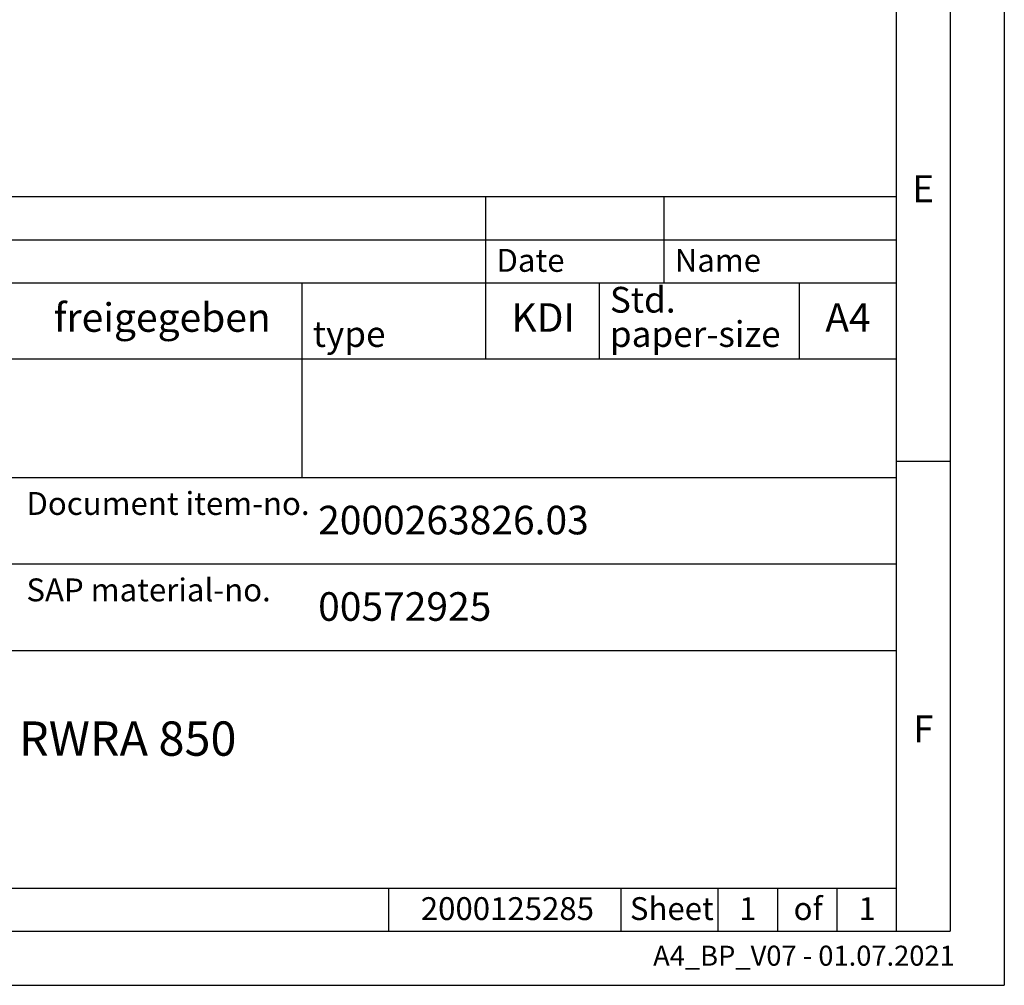
# Model space of a CAD drawing. Units: millimetres. Extents: x 0 to 210, y 0 to 297.
# Drawn here: x 119 to 210, y 0 to 89 of the extents above; entities that cross this region are included whole.
import ezdxf

# ---------------------------------------------------------------- set-up
doc = ezdxf.new("R2010")
doc.units = ezdxf.units.MM
doc.layers.add('FORMAT', color=7, linetype='Continuous')
doc.styles.add('SLDTEXTSTYLE2', font='TXT', dxfattribs={"width": 0.605})

msp = doc.modelspace()

# ---------------------------------------------------------------- linework, layer by layer
at = {"layer": 'FORMAT'}
for p, q in [((210, 297), (210, 0)), ((205, 292), (205, 5)), ((200, 287), (200, 5)), ((20, 73), (200, 73)), ((162, 73), (162, 58)), ((178.5, 73), (178.5, 65)), ((200, 73), (200, 5)), ((20, 69), (200, 69)), ((200, 65), (20, 65)), ((145, 65), (145, 47)), ((172.5, 65), (172.5, 58)), ((191, 65), (191, 58)), ((57.5, 58), (200, 58)), ((200, 48.5), (205, 48.5)), ((20, 47), (200, 47)), ((57.5, 39), (200, 39)), ((57.5, 31), (200, 31)), ((20, 9), (200, 9)), ((153, 9), (153, 5)), ((174.5, 9), (174.5, 5)), ((183.5, 9), (183.5, 5)), ((189, 9), (189, 5)), ((194.5, 9), (194.5, 5)), ((5, 5), (205, 5)), ((20, 5), (200, 5)), ((0, 0), (210, 0))]:
    msp.add_line(p, q, dxfattribs=at)

# ---------------------------------------------------------------- texts
at = {"color": 7, "linetype": 'Continuous', "lineweight": 0, "style": 'SLDTEXTSTYLE2'}
for s, insert, char_height, attachment_point in [('E', (202.48698, 74.98108), 2.5, 2), ('Date', (163, 68.1563), 2.116667, 1), ('Name', (179.5, 68.1563), 2.116667, 1), ('Std.', (173.5, 64.64459), 2.38125, 1), ('freigegeben', (132.07307, 63.13288), 2.6458333, 2), ('KDI', (167.32809, 63.13288), 2.645833, 2), ('A4', (195.53522, 63.13288), 2.645833, 2), ('type', (146, 61.46959), 2.38125, 1), ('paper-size', (173.5, 61.46959), 2.38125, 1), ('Document item-no.', (119.5, 45.6563), 2.1166667, 1), ('2000263826.03', (146.5, 44.38288), 2.6458333, 1), ('SAP material-no.', (119.5, 37.6563), 2.1166667, 1), ('00572925', (146.5, 36.38288), 2.645833, 1), ('F', (202.50608, 24.98108), 2.5, 2), ('RWRA 850', (128.88034, 24.42368), 3.175, 2), ('Sheet', (175.35, 8.1563), 2.116667, 1), ('of', (190.5, 8.1563), 2.116667, 1), ('2000125285', (156, 8.1563), 2.116667, 1), ('1', (186.2598, 8.1563), 2.11667, 2), ('1', (197.3098, 8.1563), 2.11667, 2), ('A4_BP_V07 - 01.07.2021', (177.5, 3.66802), 1.8520833, 1)]:
    msp.add_mtext(s, dxfattribs=dict(at, insert=insert, char_height=char_height, attachment_point=attachment_point))

doc.saveas('drawing.dxf')
